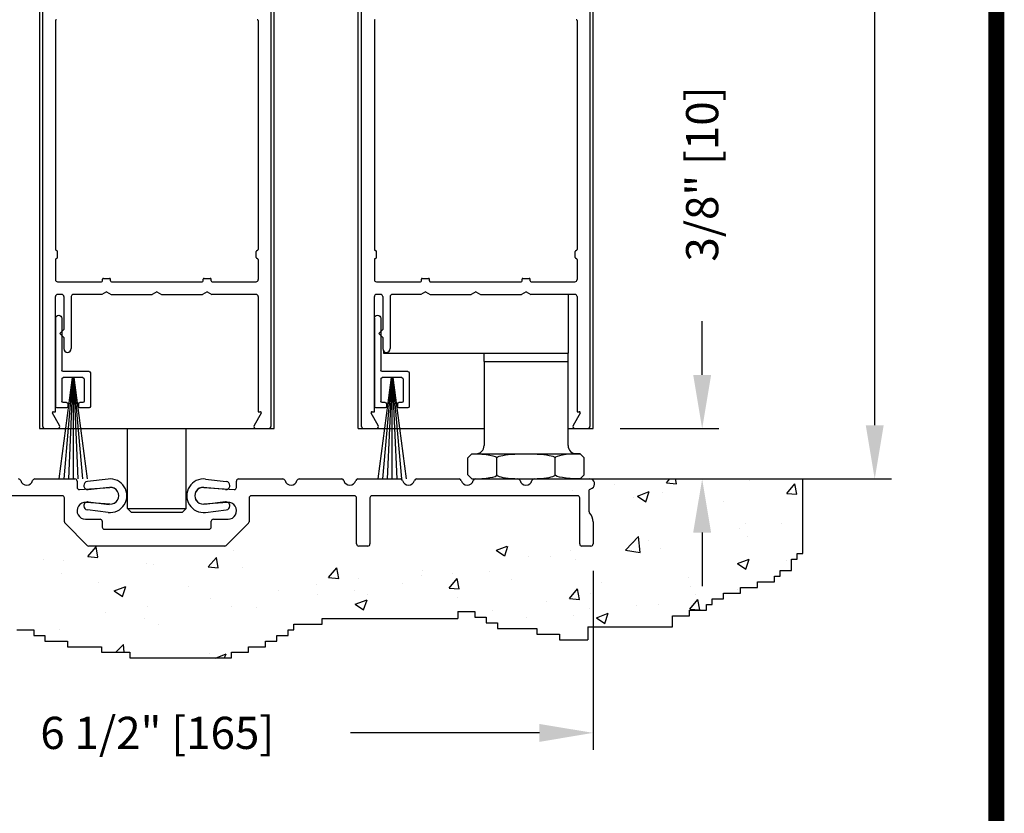
# Model space of a CAD drawing. Extents: x 0.4 to 12.5, y 0.1 to 10.5.
# Drawn here: x 6.1 to 7.9, y 5.1 to 6.5 of the extents above; entities that cross this region are included whole.
import ezdxf

# ---------------------------------------------------------------- set-up
doc = ezdxf.new("R2010")
doc.units = 0
doc.header["$MEASUREMENT"] = 0
doc.layers.get('0').update_dxf_attribs({"linetype": 'CONTINUOUS'})
doc.layers.get('DEFPOINTS').update_dxf_attribs({"linetype": 'CONTINUOUS'})
doc.styles.add('ROMANS', font='romans.shx', dxfattribs={"height": 0.06})
doc.dimstyles.get("Standard").update_dxf_attribs({"dimscale": 0, "dimtxt": 0.03125, "dimasz": 0.1, "dimexe": 0.03125, "dimexo": 0.05, "dimgap": 0.05, "dimtad": 0, "dimdec": 4, "dimlfac": 4, "dimzin": 4, "dimdsep": 46, "dimlunit": 5, "dimtxsty": 'ROMANS', "dimcen": 0.09, "dimadec": 0, "dimazin": 0, "dimtfac": 1, "dimtdec": 4, "dimtofl": 0, "dimtmove": 0, "dimatfit": 3, "dimfxl": 1, "dimfrac": 2, "dimtolj": 1, "dimtzin": 0, "dimarcsym": 0})

# ---------------------------------------------------------------- blocks, each defined once
blk = doc.blocks.new('Sweep Strip 2')
at = {"ltscale": 0.25}
for p, q in [((31.3392, 20.892), (31.3392, 20.505)), ((31.3872, 20.892), (31.3872, 20.235)), ((31.1272, 20.485), (31.1272, 20.235)), ((31.1372, 20.495), (31.3292, 20.495)), ((31.2498, 20.45), (31.1504, 19.695)), ((31.1722, 20.44), (31.1722, 20.275)), ((31.1822, 20.45), (31.3292, 20.45)), ((31.2517, 20.45), (31.1857, 19.695)), ((31.2537, 20.45), (31.2207, 19.695)), ((31.2557, 20.45), (31.2557, 19.695)), ((31.2576, 20.45), (31.2906, 19.695)), ((31.2596, 20.45), (31.3257, 19.695)), ((31.2616, 20.45), (31.361, 19.695)), ((31.3392, 20.44), (31.3392, 20.275)), ((31.1822, 20.265), (31.2057, 20.265)), ((31.2157, 20.255), (31.2157, 20.235)), ((31.2957, 20.255), (31.2957, 20.235)), ((31.3057, 20.265), (31.3292, 20.265)), ((31.1372, 20.225), (31.2057, 20.225)), ((31.3057, 20.225), (31.3772, 20.225))]:
    blk.add_line(p, q, dxfattribs=at)
for centre, radius, start, end in [((31.3632, 20.892), 0.024, 0, 180), ((31.1372, 20.485), 0.01, 90, 180), ((31.3292, 20.505), 0.01, 270, 0), ((31.1822, 20.44), 0.01, 90, 180), ((31.3292, 20.44), 0.01, 0, 90), ((31.1822, 20.275), 0.01, 180, 270), ((31.2057, 20.255), 0.01, 0, 90), ((31.3057, 20.255), 0.01, 90, 180), ((31.3292, 20.275), 0.01, 270, 0), ((31.1372, 20.235), 0.01, 180, 270), ((31.2057, 20.235), 0.01, 270, 0), ((31.3057, 20.235), 0.01, 180, 270), ((31.3772, 20.235), 0.01, 270, 0)]:
    blk.add_arc(centre, radius, start, end, dxfattribs=at)
blk = doc.blocks.new('*D21')
at = {"color": 0, "lineweight": -2}
for p, q in [((7.3524, 5.8852), (7.3524, 5.9852)), ((7.1995, 5.7852), (7.3837, 5.7852)), ((7.149, 5.6915), (7.3837, 5.6915)), ((7.3524, 5.5915), (7.3524, 5.4915))]:
    blk.add_line(p, q, dxfattribs=at)
at = {"color": 0}
for points in [[(7.3357, 5.8852), (7.3691, 5.8852), (7.3524, 5.7852)], [(7.3357, 5.5915), (7.3691, 5.5915), (7.3524, 5.6915)]]:
    blk.add_solid(points, dxfattribs=at)
at = {"layer": 'DEFPOINTS', "color": 0}
for p in [(7.1495, 5.7852), (7.3524, 5.7852), (7.099, 5.6915)]:
    blk.add_point(p, dxfattribs=at)
at = {"color": 0, "insert": (7.3524, 6.2595), "char_height": 0.06, "attachment_point": 5, "rotation": 90, "style": 'ROMANS'}
blk.add_mtext('\\A1;3/8" [10]', dxfattribs=at)
blk = doc.blocks.new('*D22')
at = {"color": 0, "lineweight": -2}
for p, q in [((5.526, 5.5202), (5.526, 5.1871)), ((7.1495, 5.5202), (7.1495, 5.1871)), ((5.626, 5.2184), (5.9778, 5.2184)), ((7.0495, 5.2184), (6.6978, 5.2184))]:
    blk.add_line(p, q, dxfattribs=at)
at = {"color": 0}
for points in [[(5.626, 5.235), (5.626, 5.2017), (5.526, 5.2184)], [(7.0495, 5.235), (7.0495, 5.2017), (7.1495, 5.2184)]]:
    blk.add_solid(points, dxfattribs=at)
at = {"layer": 'DEFPOINTS', "color": 0}
for p in [(5.526, 5.5702), (7.1495, 5.5702), (7.1495, 5.2184)]:
    blk.add_point(p, dxfattribs=at)
at = {"color": 0, "insert": (6.3378, 5.2184), "char_height": 0.06, "attachment_point": 5, "style": 'ROMANS'}
blk.add_mtext('\\A1;6 1/2" [165]', dxfattribs=at)
blk = doc.blocks.new('*D27')
at = {"color": 0, "lineweight": -2}
for p, q in [((7.1965, 9.149), (7.7049, 9.149)), ((7.6737, 9.049), (7.6737, 7.5317)), ((7.6737, 5.7915), (7.6737, 7.3088)), ((7.199, 5.6915), (7.7049, 5.6915))]:
    blk.add_line(p, q, dxfattribs=at)
at = {"color": 0}
for points in [[(7.657, 9.049), (7.6904, 9.049), (7.6737, 9.149)], [(7.657, 5.7915), (7.6904, 5.7915), (7.6737, 5.6915)]]:
    blk.add_solid(points, dxfattribs=at)
at = {"layer": 'DEFPOINTS', "color": 0}
for p in [(7.1465, 9.149), (7.149, 5.6915), (7.6737, 5.6915)]:
    blk.add_point(p, dxfattribs=at)
at = {"color": 0, "insert": (7.6737, 7.4202), "char_height": 0.06, "attachment_point": 5, "rotation": 90, "style": 'ROMANS'}
blk.add_mtext('\\A1;"C"', dxfattribs=at)

msp = doc.modelspace()

# ---------------------------------------------------------------- hatches: boundary and pattern name
h = msp.add_hatch()
h.set_pattern_fill('AR-CONC', scale=0.03125, style=0)
h.set_pattern_definition([(50, (2.24593, 3.1184), (0.224144, -0.01961), [0.0234375, -0.2578125]), (355, (2.24593, 3.1184), (-0.04336, 0.23506), [0.01875, -0.20625]), (100.4514, (2.2646, 3.11677), (0.180784, 0.21545), [0.019919, -0.219107]), (46.184, (2.24593, 3.1809), (0.333513, -0.051725), [0.035156, -0.386719]), (96.6356, (2.27372, 3.1766), (0.292082, 0.304412), [0.029878, -0.32866]), (351.184, (2.24593, 3.1809), (0.292082, 0.304412), [0.028125, -0.309375]), (21, (2.27718, 3.16528), (0.1865335, -0.1258184), [0.0234375, -0.2578125]), (326, (2.27718, 3.16528), (0.076036, 0.226609), [0.01875, -0.20625]), (71.4514, (2.29272, 3.1548), (0.2625696, 0.100791), [0.019919, -0.219107]), (37.5, (2.24593, 3.118405), (0.0038, 0.1040293), [0, -0.20375, 0, -0.209375, 0, -0.2070312]), (7.5, (2.24593, 3.1184), (0.0822092, 0.1232537), [0, -0.119375, 0, -0.1990625, 0, -0.0789062]), (327.5, (2.17624, 3.118405), (0.1668195, -0.0070484), [0, -0.078125, 0, -0.24375, 0, -0.3234375]), (317.5, (2.14499, 3.1184), (0.1822457, 0.0312828), [0, -0.1015625, 0, -0.161875, 0, -0.2296875])])
edge = h.paths.add_edge_path()
edge.add_line((7.497508, 5.521004), (7.518566, 5.521004))
edge.add_line((7.518566, 5.521004), (7.518566, 5.542075))
edge.add_line((7.518566, 5.542075), (7.529095, 5.542075))
edge.add_line((7.529095, 5.542075), (7.529095, 5.55261))
edge.add_line((7.529095, 5.55261), (7.539624, 5.55261))
edge.add_line((7.539624, 5.55261), (7.539624, 5.691464))
edge.add_line((7.539624, 5.691464), (7.125258, 5.691464))
edge.add_line((7.125258, 5.691464), (7.125256, 5.691462))
edge.add_ellipse((7.132758, 5.698964), major_axis=(-0.054129, 0.000076), ratio=0.14012226, start_angle=360.080123, end_angle=404.849538)
edge.add_line((7.125239, 5.691463), (7.099102, 5.691463))
edge.add_arc((7.099005, 5.687714), 0.00375, 0, 88.520588, ccw=False)
edge.add_line((7.102755, 5.687714), (7.102755, 5.671714))
edge.add_arc((7.106505, 5.671714), 0.00375, 180, 270)
edge.add_line((7.106505, 5.667964), (7.145755, 5.667964))
edge.add_arc((7.145755, 5.664214), 0.00375, 0, 90, ccw=False)
edge.add_line((7.149505, 5.664214), (7.149505, 5.570214))
edge.add_arc((7.145755, 5.570214), 0.00375, -90, 0, ccw=False)
edge.add_line((7.145755, 5.566464), (7.122005, 5.566464))
edge.add_line((7.122005, 5.566464), (6.743237, 5.566464))
edge.add_line((6.743237, 5.566464), (5.899505, 5.566464))
edge.add_line((5.899505, 5.566464), (5.587005, 5.566464))
edge.add_line((5.587005, 5.566464), (5.568963, 5.597714))
edge.add_line((5.568963, 5.597714), (5.555755, 5.597714))
edge.add_line((5.555755, 5.597714), (5.555755, 5.570214))
edge.add_arc((5.552005, 5.570214), 0.00375, 270, 360, ccw=False)
edge.add_line((5.552005, 5.566464), (5.52975, 5.566464))
edge.add_arc((5.52975, 5.570214), 0.00375, 180, 270, ccw=False)
edge.add_line((5.526, 5.570214), (5.526, 5.663903))
edge.add_arc((5.52975, 5.663903), 0.00375, 90, 180, ccw=False)
edge.add_line((5.52975, 5.667653), (5.567505, 5.667653))
edge.add_arc((5.567505, 5.671403), 0.00375, 270, 360)
edge.add_line((5.571255, 5.671403), (5.571255, 5.691464))
edge.add_line((5.571255, 5.691464), (5.181934, 5.691464))
edge.add_line((5.181934, 5.691464), (5.181934, 5.55261))
edge.add_line((5.181934, 5.55261), (5.192463, 5.55261))
edge.add_line((5.192463, 5.55261), (5.192463, 5.542075))
edge.add_line((5.192463, 5.542075), (5.202992, 5.542075))
edge.add_line((5.202992, 5.542075), (5.202992, 5.521004))
edge.add_line((5.202992, 5.521004), (5.22405, 5.521004))
edge.add_line((5.22405, 5.521004), (5.22405, 5.510469))
edge.add_line((5.22405, 5.510469), (5.234579, 5.510469))
edge.add_line((5.234579, 5.510469), (5.234579, 5.499934))
edge.add_line((5.234579, 5.499934), (5.266166, 5.499934))
edge.add_line((5.266166, 5.499934), (5.266166, 5.489399))
edge.add_line((5.266166, 5.489399), (5.297753, 5.489399))
edge.add_line((5.297753, 5.489399), (5.297753, 5.478863))
edge.add_line((5.297753, 5.478863), (5.32934, 5.478863))
edge.add_line((5.32934, 5.478863), (5.32934, 5.468328))
edge.add_line((5.32934, 5.468328), (5.350398, 5.468328))
edge.add_line((5.350398, 5.468328), (5.350398, 5.457793))
edge.add_line((5.350398, 5.457793), (5.360927, 5.457793))
edge.add_line((5.360927, 5.457793), (5.360927, 5.447258))
edge.add_line((5.360927, 5.447258), (5.392515, 5.447258))
edge.add_line((5.392515, 5.447258), (5.392515, 5.436723))
edge.add_line((5.392515, 5.436723), (5.424102, 5.436723))
edge.add_line((5.424102, 5.436723), (5.424102, 5.426188))
edge.add_line((5.424102, 5.426188), (5.424102, 5.415652))
edge.add_line((5.424102, 5.415652), (5.434631, 5.415652))
edge.add_line((5.434631, 5.415652), (5.434631, 5.405117))
edge.add_line((5.434631, 5.405117), (5.466218, 5.405117))
edge.add_line((5.466218, 5.405117), (5.466218, 5.394582))
edge.add_line((5.466218, 5.394582), (5.497805, 5.394582))
edge.add_line((5.497805, 5.394582), (5.497805, 5.391549))
edge.add_line((5.497805, 5.391549), (5.581229, 5.391549))
edge.add_line((5.581229, 5.391549), (5.581229, 5.402084))
edge.add_line((5.581229, 5.402084), (5.602287, 5.402084))
edge.add_line((5.602287, 5.402084), (5.602287, 5.412619))
edge.add_line((5.602287, 5.412619), (5.612816, 5.412619))
edge.add_line((5.612816, 5.412619), (5.612816, 5.423154))
edge.add_line((5.612816, 5.423154), (5.633874, 5.423154))
edge.add_line((5.633874, 5.423154), (5.633874, 5.433689))
edge.add_line((5.633874, 5.433689), (5.654932, 5.433689))
edge.add_line((5.654932, 5.433689), (5.654932, 5.444225))
edge.add_line((5.654932, 5.444225), (5.718106, 5.444225))
edge.add_line((5.718106, 5.444225), (5.718106, 5.431667))
edge.add_line((5.718106, 5.431667), (6.033976, 5.431667))
edge.add_line((6.033976, 5.431667), (6.033976, 5.421132))
edge.add_line((6.033976, 5.421132), (6.076092, 5.421132))
edge.add_line((6.076092, 5.421132), (6.076092, 5.410597))
edge.add_line((6.076092, 5.410597), (6.107679, 5.410597))
edge.add_line((6.107679, 5.410597), (6.107679, 5.400062))
edge.add_line((6.107679, 5.400062), (6.128737, 5.400062))
edge.add_line((6.128737, 5.400062), (6.128737, 5.389527))
edge.add_line((6.128737, 5.389527), (6.170853, 5.389527))
edge.add_line((6.170853, 5.389527), (6.170853, 5.378991))
edge.add_line((6.170853, 5.378991), (6.234027, 5.378991))
edge.add_line((6.234027, 5.378991), (6.234027, 5.368456))
edge.add_line((6.234027, 5.368456), (6.286672, 5.368456))
edge.add_line((6.286672, 5.368456), (6.286672, 5.357921))
edge.add_line((6.286672, 5.357921), (6.476194, 5.357921))
edge.add_line((6.476194, 5.357921), (6.476194, 5.368456))
edge.add_line((6.476194, 5.368456), (6.507781, 5.368456))
edge.add_line((6.507781, 5.368456), (6.507781, 5.378991))
edge.add_line((6.507781, 5.378991), (6.539368, 5.378991))
edge.add_line((6.539368, 5.378991), (6.539368, 5.389527))
edge.add_line((6.539368, 5.389527), (6.560426, 5.389527))
edge.add_line((6.560426, 5.389527), (6.560426, 5.400062))
edge.add_line((6.560426, 5.400062), (6.581484, 5.400062))
edge.add_line((6.581484, 5.400062), (6.581484, 5.410597))
edge.add_line((6.581484, 5.410597), (6.592013, 5.410597))
edge.add_line((6.592013, 5.410597), (6.592013, 5.421132))
edge.add_line((6.592013, 5.421132), (6.644658, 5.421132))
edge.add_line((6.644658, 5.421132), (6.644658, 5.431667))
edge.add_line((6.644658, 5.431667), (6.897354, 5.431667))
edge.add_line((6.897354, 5.431667), (6.897354, 5.444225))
edge.add_line((6.897354, 5.444225), (6.928941, 5.444225))
edge.add_line((6.928941, 5.444225), (6.928941, 5.433689))
edge.add_line((6.928941, 5.433689), (6.949999, 5.433689))
edge.add_line((6.949999, 5.433689), (6.949999, 5.423154))
edge.add_line((6.949999, 5.423154), (6.971057, 5.423154))
edge.add_line((6.971057, 5.423154), (6.971057, 5.412619))
edge.add_line((6.971057, 5.412619), (7.044761, 5.412619))
edge.add_line((7.044761, 5.412619), (7.044761, 5.402084))
edge.add_line((7.044761, 5.402084), (7.086877, 5.402084))
edge.add_line((7.086877, 5.402084), (7.086877, 5.391549))
edge.add_line((7.086877, 5.391549), (7.139522, 5.391549))
edge.add_line((7.139522, 5.391549), (7.139522, 5.415652))
edge.add_line((7.139522, 5.415652), (7.297457, 5.415652))
edge.add_line((7.297457, 5.415652), (7.297457, 5.436723))
edge.add_line((7.297457, 5.436723), (7.329044, 5.436723))
edge.add_line((7.329044, 5.436723), (7.329044, 5.447258))
edge.add_line((7.329044, 5.447258), (7.360631, 5.447258))
edge.add_line((7.360631, 5.447258), (7.360631, 5.457793))
edge.add_line((7.360631, 5.457793), (7.37116, 5.457793))
edge.add_line((7.37116, 5.457793), (7.37116, 5.468328))
edge.add_line((7.37116, 5.468328), (7.392218, 5.468328))
edge.add_line((7.392218, 5.468328), (7.392218, 5.478863))
edge.add_line((7.392218, 5.478863), (7.423805, 5.478863))
edge.add_line((7.423805, 5.478863), (7.423805, 5.489399))
edge.add_line((7.423805, 5.489399), (7.455392, 5.489399))
edge.add_line((7.455392, 5.489399), (7.455392, 5.499934))
edge.add_line((7.455392, 5.499934), (7.486979, 5.499934))
edge.add_line((7.486979, 5.499934), (7.486979, 5.510469))
edge.add_line((7.486979, 5.510469), (7.497508, 5.510469))
edge.add_line((7.497508, 5.510469), (7.497508, 5.521004))

# ---------------------------------------------------------------- linework, layer by layer
at = {"color": 7}
for p, q in [((6.118255, 6.928823), (6.118255, 5.785214)), ((6.555755, 5.785214), (6.555755, 6.928823)), ((6.712005, 5.785214), (6.712005, 6.928823)), ((7.149505, 5.785214), (7.149505, 6.928823)), ((6.124505, 5.789214), (6.124505, 6.656214)), ((6.549505, 6.656214), (6.549505, 5.789214)), ((6.718255, 5.789214), (6.718255, 6.656214)), ((7.143255, 6.656214), (7.143255, 5.789214)), ((6.148255, 6.545339), (6.148255, 6.118839)), ((6.525755, 6.545339), (6.525755, 6.118839)), ((6.742005, 6.545339), (6.742005, 6.118839)), ((7.119505, 6.545339), (7.119505, 6.118839)), ((6.150005, 6.117089), (6.150255, 6.117089)), ((6.152005, 6.103839), (6.152005, 6.115339)), ((6.522005, 6.103839), (6.522005, 6.115339)), ((6.524005, 6.117089), (6.523755, 6.117089)), ((6.743755, 6.117089), (6.744005, 6.117089)), ((6.745755, 6.103839), (6.745755, 6.115339)), ((7.115755, 6.103839), (7.115755, 6.115339)), ((7.117755, 6.117089), (7.117505, 6.117089)), ((6.148255, 6.100339), (6.148255, 6.062964)), ((6.150005, 6.102089), (6.150255, 6.102089)), ((6.524005, 6.102089), (6.523755, 6.102089)), ((6.525755, 6.100339), (6.525755, 6.062964)), ((6.742005, 6.100339), (6.742005, 6.062964)), ((6.743755, 6.102089), (6.744005, 6.102089)), ((7.117755, 6.102089), (7.117505, 6.102089)), ((7.119505, 6.100339), (7.119505, 6.062964)), ((6.152255, 6.058964), (6.234005, 6.058964)), ((6.235755, 6.060714), (6.235755, 6.063464)), ((6.237505, 6.065214), (6.249005, 6.065214)), ((6.250755, 6.060714), (6.250755, 6.063464)), ((6.252505, 6.058964), (6.421505, 6.058964)), ((6.423255, 6.060714), (6.423255, 6.063464)), ((6.425005, 6.065214), (6.436505, 6.065214)), ((6.438255, 6.060714), (6.438255, 6.063464)), ((6.440005, 6.058964), (6.521755, 6.058964)), ((6.746005, 6.058964), (6.827755, 6.058964)), ((6.829505, 6.060714), (6.829505, 6.063464)), ((6.831255, 6.065214), (6.842755, 6.065214)), ((6.844505, 6.060714), (6.844505, 6.063464)), ((6.846255, 6.058964), (7.015255, 6.058964)), ((7.017005, 6.060714), (7.017005, 6.063464)), ((7.018755, 6.065214), (7.030255, 6.065214)), ((7.032005, 6.060714), (7.032005, 6.063464)), ((7.033755, 6.058964), (7.115505, 6.058964)), ((6.15988, 6.035214), (6.152255, 6.035214)), ((6.234595, 6.035214), (6.18163, 6.035214)), ((6.243255, 6.040214), (6.234595, 6.035214)), ((6.243255, 6.040214), (6.251915, 6.035214)), ((6.251915, 6.035214), (6.328345, 6.035214)), ((6.337005, 6.040214), (6.328345, 6.035214)), ((6.337005, 6.040214), (6.345665, 6.035214)), ((6.345665, 6.035214), (6.422095, 6.035214)), ((6.430755, 6.040214), (6.422095, 6.035214)), ((6.430755, 6.040214), (6.439415, 6.035214)), ((6.521755, 6.035214), (6.439415, 6.035214)), ((6.75363, 6.035214), (6.746005, 6.035214)), ((6.828345, 6.035214), (6.77538, 6.035214)), ((6.837005, 6.040214), (6.828345, 6.035214)), ((6.837005, 6.040214), (6.845665, 6.035214)), ((6.845665, 6.035214), (6.922095, 6.035214)), ((6.930755, 6.040214), (6.922095, 6.035214)), ((6.930755, 6.040214), (6.939415, 6.035214)), ((6.939415, 6.035214), (7.015845, 6.035214)), ((7.024505, 6.040214), (7.015845, 6.035214)), ((7.024505, 6.040214), (7.033165, 6.035214)), ((7.115505, 6.035214), (7.033165, 6.035214)), ((7.10263, 6.035214), (7.10263, 5.925839)), ((6.148255, 5.816464), (6.148255, 6.031214)), ((6.16388, 6.031214), (6.16388, 5.969838)), ((6.17763, 6.031214), (6.17763, 5.934213)), ((6.525755, 6.031214), (6.525755, 5.816464)), ((6.742005, 5.816464), (6.742005, 6.031214)), ((6.75763, 6.031214), (6.75763, 5.969838)), ((6.77138, 6.031214), (6.77138, 5.934213)), ((7.119505, 6.031214), (7.119505, 5.816464)), ((6.16388, 5.969838), (6.15638, 5.962338)), ((6.16388, 5.954838), (6.15638, 5.962338)), ((6.75763, 5.969838), (6.75013, 5.962338)), ((6.75763, 5.954838), (6.75013, 5.962338)), ((6.16388, 5.954838), (6.16388, 5.934213)), ((6.75763, 5.954838), (6.75763, 5.934213)), ((6.75888, 5.93026), (6.75888, 5.925839)), ((6.75888, 5.925839), (7.10263, 5.925839)), ((6.94638, 5.910214), (6.94638, 5.925839)), ((6.94638, 5.925839), (7.10263, 5.925839)), ((7.10263, 5.910214), (7.10263, 5.925839)), ((6.94638, 5.910214), (7.10263, 5.910214)), ((6.94638, 5.910214), (7.10263, 5.910214)), ((6.94638, 5.910214), (6.94638, 5.753964)), ((7.10263, 5.753964), (7.10263, 5.910214)), ((6.155621, 5.791214), (6.142558, 5.813839)), ((6.144074, 5.816464), (6.148255, 5.816464)), ((6.531451, 5.813839), (6.518389, 5.791214)), ((6.525755, 5.816464), (6.529936, 5.816464)), ((6.749371, 5.791214), (6.736308, 5.813839)), ((6.737824, 5.816464), (6.742005, 5.816464)), ((7.125201, 5.813839), (7.112139, 5.791214)), ((7.119505, 5.816464), (7.123686, 5.816464)), ((6.118255, 5.785214), (6.555755, 5.785214)), ((6.128505, 5.785214), (6.152157, 5.785214)), ((6.282317, 5.63671), (6.282317, 5.785214)), ((6.391692, 5.63671), (6.391692, 5.785214)), ((6.521853, 5.785214), (6.545505, 5.785214)), ((6.712005, 5.785214), (6.94638, 5.785214)), ((6.722255, 5.785214), (6.745907, 5.785214)), ((7.10263, 5.785214), (7.149505, 5.785214)), ((7.115603, 5.785214), (7.139255, 5.785214)), ((6.916252, 5.730839), (6.923752, 5.738339)), ((6.916252, 5.698964), (6.916252, 5.730839)), ((6.923752, 5.738339), (7.125258, 5.738339)), ((6.970378, 5.698964), (6.970378, 5.730839)), ((7.078631, 5.698964), (7.078631, 5.730839)), ((7.132758, 5.730839), (7.125258, 5.738339)), ((7.132758, 5.698964), (7.132758, 5.730839)), ((6.24637, 5.691252), (6.207632, 5.686715)), ((6.42764, 5.691252), (6.466377, 5.686715)), ((6.923753, 5.691463), (6.916252, 5.698964)), ((6.923753, 5.691463), (7.125257, 5.691463)), ((7.132758, 5.698964), (7.125257, 5.691463)), ((7.125258, 5.691464), (7.539624, 5.691464)), ((7.539624, 5.55261), (7.539624, 5.691464)), ((6.209377, 5.671817), (6.248114, 5.676354)), ((6.465505, 5.671766), (6.42313, 5.675839)), ((6.209377, 5.648611), (6.248114, 5.644074)), ((6.464632, 5.648611), (6.425895, 5.644074)), ((7.14163, 5.655214), (7.14163, 5.631464)), ((6.24637, 5.629176), (6.207632, 5.633713)), ((6.282317, 5.63671), (6.391692, 5.63671)), ((6.282317, 5.63671), (6.290067, 5.62896)), ((6.282317, 5.63671), (6.290067, 5.62896)), ((6.383942, 5.62896), (6.290067, 5.62896)), ((6.391692, 5.63671), (6.383942, 5.62896)), ((6.391692, 5.63671), (6.383942, 5.62896)), ((6.42764, 5.629176), (6.466377, 5.633713)), ((7.518566, 5.542075), (7.529095, 5.542075)), ((7.518566, 5.521004), (7.518566, 5.542075)), ((7.529095, 5.55261), (7.539624, 5.55261)), ((7.529095, 5.542075), (7.529095, 5.55261)), ((7.497508, 5.510469), (7.497508, 5.521004)), ((7.497508, 5.521004), (7.518566, 5.521004)), ((7.486979, 5.499934), (7.486979, 5.510469)), ((7.486979, 5.510469), (7.497508, 5.510469)), ((7.423805, 5.489399), (7.455392, 5.489399)), ((7.423805, 5.478863), (7.423805, 5.489399)), ((7.455392, 5.499934), (7.486979, 5.499934)), ((7.455392, 5.489399), (7.455392, 5.499934)), ((7.37116, 5.468328), (7.392218, 5.468328)), ((7.37116, 5.457793), (7.37116, 5.468328)), ((7.392218, 5.478863), (7.423805, 5.478863)), ((7.392218, 5.468328), (7.392218, 5.478863)), ((7.329044, 5.436723), (7.329044, 5.447258)), ((7.329044, 5.447258), (7.360631, 5.447258)), ((7.360631, 5.457793), (7.37116, 5.457793)), ((7.360631, 5.447258), (7.360631, 5.457793)), ((6.644658, 5.431667), (6.897354, 5.431667)), ((6.644658, 5.421132), (6.644658, 5.431667)), ((6.897354, 5.444225), (6.928941, 5.444225)), ((6.897354, 5.444225), (6.897354, 5.431667)), ((6.928941, 5.444225), (6.928941, 5.433689)), ((6.928941, 5.433689), (6.949999, 5.433689)), ((6.949999, 5.433689), (6.949999, 5.423154)), ((7.297457, 5.436723), (7.329044, 5.436723)), ((7.297457, 5.415652), (7.297457, 5.436723)), ((6.076092, 5.410597), (6.107679, 5.410597)), ((6.107679, 5.410597), (6.107679, 5.400062)), ((6.581484, 5.410597), (6.592013, 5.410597)), ((6.581484, 5.400062), (6.581484, 5.410597)), ((6.592013, 5.410597), (6.592013, 5.421132)), ((6.592013, 5.421132), (6.644658, 5.421132)), ((6.949999, 5.423154), (6.971057, 5.423154)), ((6.971057, 5.423154), (6.971057, 5.412619)), ((6.971057, 5.412619), (7.044761, 5.412619)), ((7.044761, 5.412619), (7.044761, 5.402084)), ((7.139522, 5.415652), (7.297457, 5.415652)), ((7.139522, 5.415652), (7.139522, 5.391549)), ((6.107679, 5.400062), (6.128737, 5.400062)), ((6.128737, 5.400062), (6.128737, 5.389527)), ((6.560426, 5.389527), (6.560426, 5.400062)), ((6.560426, 5.400062), (6.581484, 5.400062)), ((7.044761, 5.402084), (7.086877, 5.402084)), ((7.086877, 5.402084), (7.086877, 5.391549)), ((7.086877, 5.391549), (7.139522, 5.391549)), ((6.128737, 5.389527), (6.170853, 5.389527)), ((6.170853, 5.389527), (6.170853, 5.378991)), ((6.170853, 5.378991), (6.234027, 5.378991)), ((6.234027, 5.378991), (6.234027, 5.368456)), ((6.507781, 5.378991), (6.539368, 5.378991)), ((6.507781, 5.368456), (6.507781, 5.378991)), ((6.539368, 5.389527), (6.560426, 5.389527)), ((6.539368, 5.378991), (6.539368, 5.389527)), ((6.234027, 5.368456), (6.286672, 5.368456)), ((6.286672, 5.368456), (6.286672, 5.357921)), ((6.286672, 5.357921), (6.476194, 5.357921)), ((6.476194, 5.357921), (6.476194, 5.368456)), ((6.476194, 5.368456), (6.507781, 5.368456))]:
    msp.add_line(p, q, dxfattribs=at)
at = {"color": 7, "linetype": 'Continuous'}
for p, q in [((6.109667, 5.691464), (6.184442, 5.691464)), ((6.188442, 5.687464), (6.188442, 5.675809)), ((6.485317, 5.675809), (6.485317, 5.687464)), ((6.489317, 5.691464), (6.571905, 5.691464)), ((6.601855, 5.691464), (6.68128, 5.691464)), ((6.71123, 5.691464), (6.790655, 5.691464)), ((6.820605, 5.691464), (6.90003, 5.691464)), ((6.92998, 5.691464), (7.009405, 5.691464)), ((7.039355, 5.691464), (7.143057, 5.691464)), ((6.192722, 5.671819), (6.249537, 5.675801)), ((6.424222, 5.675801), (6.481038, 5.671819)), ((7.14163, 5.669648), (7.14163, 5.655214)), ((7.14288, 5.671813), (7.147593, 5.674534)), ((6.16088, 5.660214), (5.91913, 5.660214)), ((6.16488, 5.611871), (6.16488, 5.656214)), ((6.24954, 5.644627), (6.205157, 5.647731)), ((6.468602, 5.647731), (6.42422, 5.644627)), ((6.50888, 5.656214), (6.50888, 5.611871)), ((6.70488, 5.660214), (6.51288, 5.660214)), ((6.70888, 5.570464), (6.70888, 5.656214)), ((6.73388, 5.656214), (6.73388, 5.570464)), ((7.12038, 5.660214), (6.73788, 5.660214)), ((7.12438, 5.570464), (7.12438, 5.656214)), ((6.204067, 5.616519), (6.23138, 5.616519)), ((6.23538, 5.612519), (6.23538, 5.601714)), ((6.43838, 5.601714), (6.43838, 5.612519)), ((6.44238, 5.616519), (6.469692, 5.616519)), ((7.14938, 5.611341), (7.14938, 5.570464)), ((6.166051, 5.609042), (6.207458, 5.567635)), ((6.23938, 5.597714), (6.43438, 5.597714)), ((6.507708, 5.609042), (6.466301, 5.567635)), ((6.463473, 5.566464), (6.210287, 5.566464)), ((6.72988, 5.566464), (6.71288, 5.566464)), ((7.14538, 5.566464), (7.12838, 5.566464))]:
    msp.add_line(p, q, dxfattribs=at)
at = {"color": 7, "const_width": 0.03}
msp.add_lwpolyline([(0.4, 10.45), (0.4, 0.2), (7.9, 0.2), (7.9, 10.45)], close=True, dxfattribs=at)
at = {"color": 7}
for centre, radius, start, end in [((6.150005, 6.545339), 0.00175, 90, 180), ((6.524005, 6.545339), 0.00175, 0, 90), ((6.743755, 6.545339), 0.00175, 90, 180), ((7.117755, 6.545339), 0.00175, 0, 90), ((6.150005, 6.118839), 0.00175, 180, 270), ((6.150255, 6.115339), 0.00175, 0, 90), ((6.523755, 6.115339), 0.00175, 90, 180), ((6.524005, 6.118839), 0.00175, 270, 0), ((6.743755, 6.118839), 0.00175, 180, 270), ((6.744005, 6.115339), 0.00175, 0, 90), ((7.117505, 6.115339), 0.00175, 90, 180), ((7.117755, 6.118839), 0.00175, 270, 0), ((6.150005, 6.100339), 0.00175, 90, 180), ((6.150255, 6.103839), 0.00175, 270, 0), ((6.523755, 6.103839), 0.00175, 180, 270), ((6.524005, 6.100339), 0.00175, 0, 90), ((6.743755, 6.100339), 0.00175, 90, 180), ((6.744005, 6.103839), 0.00175, 270, 0), ((7.117505, 6.103839), 0.00175, 180, 270), ((7.117755, 6.100339), 0.00175, 0, 90), ((6.152255, 6.062964), 0.004, 180, 270), ((6.234005, 6.060714), 0.00175, 270, 360), ((6.237505, 6.063464), 0.00175, 90, 180), ((6.249005, 6.063464), 0.00175, 360, 90), ((6.252505, 6.060714), 0.00175, 180, 270), ((6.421505, 6.060714), 0.00175, 270, 360), ((6.425005, 6.063464), 0.00175, 90, 180), ((6.436505, 6.063464), 0.00175, 360, 90), ((6.440005, 6.060714), 0.00175, 180, 270), ((6.521755, 6.062964), 0.004, 270, 0), ((6.746005, 6.062964), 0.004, 180, 270), ((6.827755, 6.060714), 0.00175, 270, 360), ((6.831255, 6.063464), 0.00175, 90, 180), ((6.842755, 6.063464), 0.00175, 360, 90), ((6.846255, 6.060714), 0.00175, 180, 270), ((7.015255, 6.060714), 0.00175, 270, 360), ((7.018755, 6.063464), 0.00175, 90, 180), ((7.030255, 6.063464), 0.00175, 360, 90), ((7.033755, 6.060714), 0.00175, 180, 270), ((7.115505, 6.062964), 0.004, 270, 0), ((6.152255, 6.031214), 0.004, 90, 180), ((6.15988, 6.031214), 0.004, 360, 90), ((6.18163, 6.031214), 0.004, 90, 180), ((6.521755, 6.031214), 0.004, 0, 90), ((6.746005, 6.031214), 0.004, 90, 180), ((6.75363, 6.031214), 0.004, 360, 90), ((6.77538, 6.031214), 0.004, 90, 180), ((7.115505, 6.031214), 0.004, 0, 90), ((6.170755, 5.934213), 0.006875, 180, 0), ((6.764505, 5.934213), 0.006875, 180, 0), ((6.144074, 5.814714), 0.00175, 90, 210), ((6.529936, 5.814714), 0.00175, 330, 90), ((6.737824, 5.814714), 0.00175, 90, 210), ((7.123686, 5.814714), 0.00175, 330, 90), ((6.128505, 5.789214), 0.004, 180, 270), ((6.152157, 5.789214), 0.004, 270, 30), ((6.521853, 5.789214), 0.004, 150, 270), ((6.545505, 5.789214), 0.004, 270, 0), ((6.722255, 5.789214), 0.004, 180, 270), ((6.745907, 5.789214), 0.004, 270, 30), ((7.115603, 5.789214), 0.004, 150, 270), ((7.139255, 5.789214), 0.004, 270, 0), ((6.930755, 5.753964), 0.015625, 270, 0), ((7.118255, 5.753964), 0.015625, 180, 270), ((6.208505, 5.679266), 0.0075, 96.680252, 180), ((6.250005, 5.660214), 0.03125, 263.319748, 96.680252), ((6.424005, 5.660214), 0.03125, 83.319748, 276.680252), ((6.465505, 5.679266), 0.0075, 0, 83.319748), ((6.208505, 5.679266), 0.0075, 180, 276.680252), ((6.250755, 5.660214), 0.0155, 266.395383, 93.604617), ((6.423255, 5.660214), 0.0155, 86.395383, 273.604617), ((6.465505, 5.679266), 0.0075, 263.319748, 0), ((6.208505, 5.641162), 0.0075, 83.319748, 180), ((6.465505, 5.641162), 0.0075, 0, 96.680252), ((6.208505, 5.641162), 0.0075, 180, 263.319748), ((6.465505, 5.641162), 0.0075, 276.680252, 360)]:
    msp.add_arc(centre, radius, start, end, dxfattribs=at)
at = {"color": 7, "linetype": 'Continuous'}
for centre, radius, start, end in [((6.079717, 5.687464), 0.004, 14.955248, 90), ((6.094692, 5.691464), 0.0115, 194.955248, 345.044752), ((6.109667, 5.687464), 0.004, 90, 165.044752), ((6.184442, 5.687464), 0.004, 360, 90), ((6.489317, 5.687464), 0.004, 90, 180), ((6.571905, 5.687464), 0.004, 14.955248, 90), ((6.58688, 5.691464), 0.0115, 194.955248, 345.044752), ((6.601855, 5.687464), 0.004, 90, 165.044752), ((6.68128, 5.687464), 0.004, 14.955248, 90), ((6.696255, 5.691464), 0.0115, 194.955248, 345.044752), ((6.71123, 5.687464), 0.004, 90, 165.044752), ((6.790655, 5.687464), 0.004, 14.955248, 90), ((6.80563, 5.691464), 0.0115, 194.955248, 345.044752), ((6.820605, 5.687464), 0.004, 90, 165.044752), ((6.90003, 5.687464), 0.004, 14.955248, 90), ((6.915005, 5.691464), 0.0115, 194.955248, 345.044752), ((6.92998, 5.687464), 0.004, 90, 165.044752), ((7.009405, 5.687464), 0.004, 14.955248, 90), ((7.02438, 5.691464), 0.0115, 194.955248, 345.044752), ((7.039355, 5.687464), 0.004, 90, 165.044752), ((6.192442, 5.675809), 0.004, 180, 274.008797), ((6.25063, 5.660214), 0.015625, 265.999362, 94.008797), ((6.42313, 5.660214), 0.015625, 85.991203, 274.000638), ((6.481317, 5.675809), 0.004, 265.991203, 360), ((7.14413, 5.669648), 0.0025, 119.999966, 180), ((6.16088, 5.656214), 0.004, 360, 90), ((6.204067, 5.632144), 0.015625, 85.999362, 270), ((6.469692, 5.632144), 0.015625, 270, 94.000638), ((6.51288, 5.656214), 0.004, 90, 180), ((6.70488, 5.656214), 0.004, 360, 90), ((6.73788, 5.656214), 0.004, 90, 180), ((7.12038, 5.656214), 0.004, 360, 90.000214), ((7.14663, 5.631464), 0.005, 180, 222.12618), ((6.16888, 5.611871), 0.004, 180, 225), ((6.23138, 5.612519), 0.004, 360, 90), ((6.44238, 5.612519), 0.004, 90, 180), ((6.50488, 5.611871), 0.004, 315, 0), ((7.12438, 5.611341), 0.025, 360, 42.126523), ((6.23938, 5.601714), 0.004, 180, 270), ((6.43438, 5.601714), 0.004, 270, 360), ((6.210287, 5.570464), 0.004, 225, 270), ((6.463473, 5.570464), 0.004, 270, 315), ((6.71288, 5.570464), 0.004, 180, 270), ((6.72988, 5.570464), 0.004, 270, 360), ((7.12838, 5.570464), 0.004, 180, 269.999318), ((7.14538, 5.570464), 0.004, 269.999786, 360)]:
    msp.add_arc(centre, radius, start, end, dxfattribs=at)
at = {"color": 7, "lineweight": 25, "ltscale": 0.25}
msp.add_arc((7.143057, 5.682391), 0.009073, 299.999966, 90, dxfattribs=at)
at = {"color": 7, "extrusion": (0, 0, -1)}
for centre, major_axis, ratio, start_param, end_param in [((7.024505, 5.730839), (0.054127, 0), 0.13856406, 3.14159265, 6.28318531), ((6.916252, 5.730839), (-0.054129, 0.000074), 0.14009535, 1.70960871, 3.13178532), ((7.132758, 5.698964), (-0.054129, 0.000076), 0.14012226, -1.43196431, -0.00997957)]:
    msp.add_ellipse(centre, major_axis=major_axis, ratio=ratio, start_param=start_param, end_param=end_param, dxfattribs=at)
at = {"color": 7}
for centre, major_axis, ratio, start_param, end_param in [((7.132758, 5.730839), (0.054129, 0.000074), 0.14009535, 1.70960871, 3.13178532), ((6.916252, 5.698964), (0.054129, 0.000076), 0.14012226, -1.43196431, -0.00997957), ((7.024505, 5.698964), (0.054127, 0), 0.13856406, 3.14159265, 6.28318531)]:
    msp.add_ellipse(centre, major_axis=major_axis, ratio=ratio, start_param=start_param, end_param=end_param, dxfattribs=at)

# ---------------------------------------------------------------- block references
at = {"color": 7, "xscale": -0.25, "yscale": 0.25, "zscale": 0.25}
for p in [(13.995049, 0.767721), (14.588799, 0.767721)]:
    msp.add_blockref('Sweep Strip 2', p, dxfattribs=at)

# ---------------------------------------------------------------- dimensions: what is measured, and where the dimension line sits
at = {"color": 7}
dim = msp.add_linear_dim(base=(7.67369, 5.691464), p1=(7.146483, 9.148989), p2=(7.149005, 5.691464), angle=90, text='"C"', dimstyle='STANDARD', override={"dimscale": 1, "dimpost": '"'}, dxfattribs=at)
dim.commit()
dim.dimension.update_dxf_attribs({"geometry": '*D27', "text_midpoint": (7.67369, 7.420226)})
dim = msp.add_linear_dim(base=(7.352407, 5.785214), p1=(7.099005, 5.691464), p2=(7.149505, 5.785214), angle=90, dimstyle='STANDARD', override={"dimscale": 1, "dimpost": '"'}, dxfattribs=at)
dim.commit()
dim.dimension.update_dxf_attribs({"geometry": '*D21', "text_midpoint": (7.352407, 6.2595)})
dim = msp.add_linear_dim(base=(7.149505, 5.218351), p1=(5.526, 5.570214), p2=(7.149505, 5.570214), dimstyle='STANDARD', override={"dimscale": 1, "dimpost": '"'}, dxfattribs=at)
dim.commit()
dim.dimension.update_dxf_attribs({"geometry": '*D22', "text_midpoint": (6.337752, 5.218351), "dimtype": 160})

doc.saveas('drawing.dxf')
